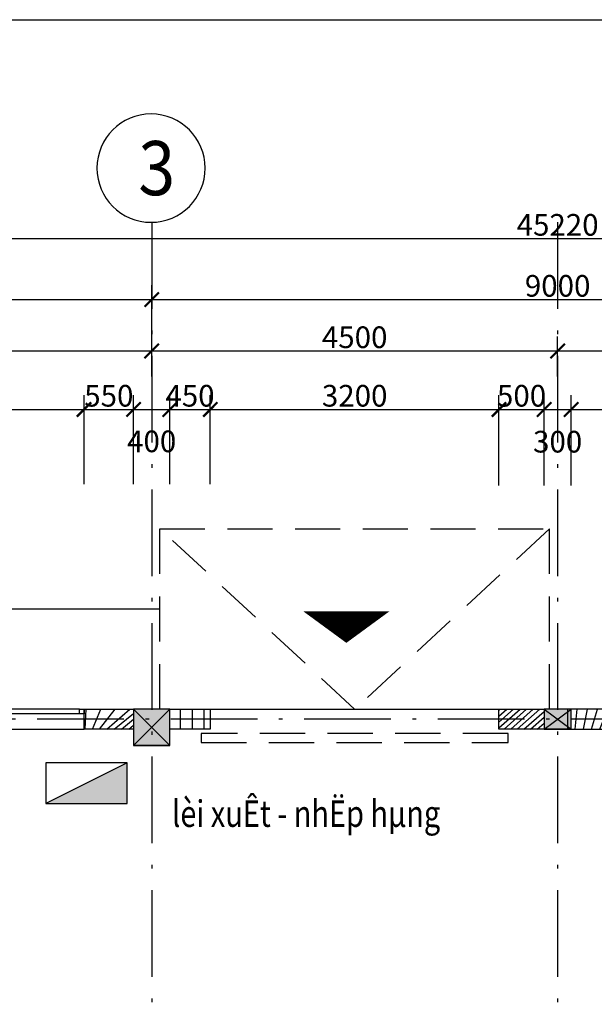
# Model space of a CAD drawing. Units: millimetres. Extents: x 2335691965 to 4671715633, y 546870601 to 1094061697.
# Drawn here: x 2335730123 to 2335736493, y 546968651 to 546979560 of the extents above; entities that cross this region are included whole.
import ezdxf
from ezdxf.enums import TextEntityAlignment as Align

# ---------------------------------------------------------------- set-up
doc = ezdxf.new("R2010")
doc.units = ezdxf.units.MM
doc.header["$MEASUREMENT"] = 0
doc.linetypes.add('ACAD_ISO10W100', pattern=[18.5, 12, -3, 0.5, -3])
doc.linetypes.add('HIDDEN', pattern=[0.375, 0.25, -0.125])
for name, color, linetype in [('CUA', 146, 'Continuous'), ('dim', 252, 'Continuous'), ('E-DB', 1, 'Continuous'), ('hatch', 251, 'Continuous'), ('KHUAT', 14, 'HIDDEN'), ('Khung ban ve', 6, 'Continuous'), ('Ky hieu', 40, 'Continuous'), ('Net cat', 4, 'Continuous'), ('PURLIN', 3, 'Continuous'), ('text1', 51, 'Continuous'), ('THAY', 7, 'Continuous'), ('truc', 49, 'ACAD_ISO10W100'), ('TUONG', 2, 'Continuous')]:
    doc.layers.add(name, color=color, linetype=linetype)
doc.styles.add('N1', font='vnroma~1.shx')
doc.styles.add('VN_ARIALH-B', font='VHARIALB.TTF', dxfattribs={"width": 0.8})
doc.styles.add('VN_ROMANS-IN NET', font='vnroma~1.shx', dxfattribs={"width": 0.8, "bigfont": 'bigfont.shx'})
doc.dimstyles.new('a1-100', dxfattribs={"dimscale": 80, "dimtxt": 3, "dimasz": 0.02, "dimexe": 2, "dimexo": 0, "dimgap": 0.4, "dimtad": 1, "dimdec": 0, "dimzin": 1, "dimdsep": 46, "dimtxsty": 'VN_ROMANS-IN NET', "dimblk1": 'ARCHTICK', "dimblk2": 'ARCHTICK', "dimsah": 1, "dimcen": 1, "dimdle": 2, "dimclrd": 8, "dimclre": 8, "dimclrt": 51, "dimadec": 0, "dimazin": 0, "dimtfac": 1, "dimtdec": 0, "dimtix": 1, "dimtmove": 2, "dimatfit": 3, "dimldrblk": 'ARCHTICK', "dimfxl": 2, "dimtolj": 1, "dimtzin": 1, "dimarcsym": 0})
pattern_1 = [(45, (0, 0), (-53.03300858899106, 53.03300858899107), [])]

# ---------------------------------------------------------------- blocks, each defined once
blk = doc.blocks.new('_ArchTick')
at = {"color": 0, "linetype": 'ByBlock', "const_width": 15}
blk.add_lwpolyline([(-50, -50), (50, 50)], dxfattribs=at)
blk = doc.blocks.new('*D30')
at = {"layer": 'DEFPOINTS', "color": 0, "transparency": 16777216}
for p in [(2335731586.684634, 546975889.6441414), (2335727086.684634, 546975605.683538), (2335731586.684634, 546975605.683538)]:
    blk.add_point(p, dxfattribs=at)
at = {"layer": 'dim', "color": 8, "lineweight": -2, "transparency": 16777216}
for p, q in [((2335727086.684634, 546975605.683538), (2335727086.684634, 546976049.6441414)), ((2335731586.684634, 546975605.683538), (2335731586.684634, 546976049.6441414)), ((2335726926.684634, 546975889.6441414), (2335731746.684634, 546975889.6441414))]:
    blk.add_line(p, q, dxfattribs=at)
at = {"layer": 'dim', "color": 8, "lineweight": -2, "transparency": 16777216, "xscale": 1.6, "yscale": 1.6, "zscale": 1.6, "rotation": 180}
blk.add_blockref('_ArchTick', (2335727086.684634, 546975889.6441414), dxfattribs=at)
at = {"layer": 'dim', "color": 8, "lineweight": -2, "transparency": 16777216, "xscale": 1.6, "yscale": 1.6, "zscale": 1.6}
blk.add_blockref('_ArchTick', (2335731586.684634, 546975889.6441414), dxfattribs=at)
at = {"layer": 'dim', "color": 51, "transparency": 16777216, "insert": (2335729336.684634, 546976041.6441414), "char_height": 240, "attachment_point": 5, "style": 'VN_ROMANS-IN NET'}
blk.add_mtext('\\A1;4500', dxfattribs=at)
blk = doc.blocks.new('*D31')
at = {"layer": 'DEFPOINTS', "color": 0, "transparency": 16777216}
for p in [(2335736086.684634, 546975889.6441414), (2335731586.684634, 546975605.683538), (2335736086.684634, 546975605.683538)]:
    blk.add_point(p, dxfattribs=at)
at = {"layer": 'dim', "color": 8, "lineweight": -2, "transparency": 16777216}
for p, q in [((2335731586.684634, 546975605.683538), (2335731586.684634, 546976049.6441414)), ((2335736086.684634, 546975605.683538), (2335736086.684634, 546976049.6441414)), ((2335731426.684634, 546975889.6441414), (2335736246.684634, 546975889.6441414))]:
    blk.add_line(p, q, dxfattribs=at)
at = {"layer": 'dim', "color": 8, "lineweight": -2, "transparency": 16777216, "xscale": 1.6, "yscale": 1.6, "zscale": 1.6, "rotation": 180}
blk.add_blockref('_ArchTick', (2335731586.684634, 546975889.6441414), dxfattribs=at)
at = {"layer": 'dim', "color": 8, "lineweight": -2, "transparency": 16777216, "xscale": 1.6, "yscale": 1.6, "zscale": 1.6}
blk.add_blockref('_ArchTick', (2335736086.684634, 546975889.6441414), dxfattribs=at)
at = {"layer": 'dim', "color": 51, "transparency": 16777216, "insert": (2335733836.684634, 546976041.6441414), "char_height": 240, "attachment_point": 5, "style": 'VN_ROMANS-IN NET'}
blk.add_mtext('\\A1;4500', dxfattribs=at)
blk = doc.blocks.new('*D32')
at = {"layer": 'DEFPOINTS', "color": 0, "transparency": 16777216}
for p in [(2335740586.684634, 546975889.6441414), (2335736086.684634, 546975605.683538), (2335740586.684634, 546975605.683538)]:
    blk.add_point(p, dxfattribs=at)
at = {"layer": 'dim', "color": 8, "lineweight": -2, "transparency": 16777216}
for p, q in [((2335736086.684634, 546975605.683538), (2335736086.684634, 546976049.6441414)), ((2335740586.684634, 546975605.683538), (2335740586.684634, 546976049.6441414)), ((2335735926.684634, 546975889.6441414), (2335740746.684634, 546975889.6441414))]:
    blk.add_line(p, q, dxfattribs=at)
at = {"layer": 'dim', "color": 8, "lineweight": -2, "transparency": 16777216, "xscale": 1.6, "yscale": 1.6, "zscale": 1.6, "rotation": 180}
blk.add_blockref('_ArchTick', (2335736086.684634, 546975889.6441414), dxfattribs=at)
at = {"layer": 'dim', "color": 8, "lineweight": -2, "transparency": 16777216, "xscale": 1.6, "yscale": 1.6, "zscale": 1.6}
blk.add_blockref('_ArchTick', (2335740586.684634, 546975889.6441414), dxfattribs=at)
at = {"layer": 'dim', "color": 51, "transparency": 16777216, "insert": (2335738336.684634, 546976041.6441414), "char_height": 240, "attachment_point": 5, "style": 'VN_ROMANS-IN NET'}
blk.add_mtext('\\A1;4500', dxfattribs=at)
blk = doc.blocks.new('*D22')
at = {"layer": 'DEFPOINTS', "color": 0, "transparency": 16777216}
for p in [(2335731586.684634, 546976458.9888524), (2335722586.684634, 546975605.683538), (2335731586.684634, 546975605.683538)]:
    blk.add_point(p, dxfattribs=at)
at = {"layer": 'dim', "color": 8, "lineweight": -2, "transparency": 16777216}
for p, q in [((2335722586.684634, 546975605.683538), (2335722586.684634, 546976618.9888524)), ((2335731586.684634, 546975605.683538), (2335731586.684634, 546976618.9888524)), ((2335722426.684634, 546976458.9888524), (2335731746.684634, 546976458.9888524))]:
    blk.add_line(p, q, dxfattribs=at)
at = {"layer": 'dim', "color": 8, "lineweight": -2, "transparency": 16777216, "xscale": 1.6, "yscale": 1.6, "zscale": 1.6, "rotation": 180}
blk.add_blockref('_ArchTick', (2335722586.684634, 546976458.9888524), dxfattribs=at)
at = {"layer": 'dim', "color": 8, "lineweight": -2, "transparency": 16777216, "xscale": 1.6, "yscale": 1.6, "zscale": 1.6}
blk.add_blockref('_ArchTick', (2335731586.684634, 546976458.9888524), dxfattribs=at)
at = {"layer": 'dim', "color": 51, "transparency": 16777216, "insert": (2335727086.684634, 546976610.9888524), "char_height": 240, "attachment_point": 5, "style": 'VN_ROMANS-IN NET'}
blk.add_mtext('\\A1;9000', dxfattribs=at)
blk = doc.blocks.new('*D23')
at = {"layer": 'DEFPOINTS', "color": 0, "transparency": 16777216}
for p in [(2335740586.684634, 546976458.9888524), (2335731586.684634, 546975605.683538), (2335740586.684634, 546975605.683538)]:
    blk.add_point(p, dxfattribs=at)
at = {"layer": 'dim', "color": 8, "lineweight": -2, "transparency": 16777216}
for p, q in [((2335731586.684634, 546975605.683538), (2335731586.684634, 546976618.9888524)), ((2335740586.684634, 546975605.683538), (2335740586.684634, 546976618.9888524)), ((2335731426.684634, 546976458.9888524), (2335740746.684634, 546976458.9888524))]:
    blk.add_line(p, q, dxfattribs=at)
at = {"layer": 'dim', "color": 8, "lineweight": -2, "transparency": 16777216, "xscale": 1.6, "yscale": 1.6, "zscale": 1.6, "rotation": 180}
blk.add_blockref('_ArchTick', (2335731586.684634, 546976458.9888524), dxfattribs=at)
at = {"layer": 'dim', "color": 8, "lineweight": -2, "transparency": 16777216, "xscale": 1.6, "yscale": 1.6, "zscale": 1.6}
blk.add_blockref('_ArchTick', (2335740586.684634, 546976458.9888524), dxfattribs=at)
at = {"layer": 'dim', "color": 51, "transparency": 16777216, "insert": (2335736086.684634, 546976610.9888524), "char_height": 240, "attachment_point": 5, "style": 'VN_ROMANS-IN NET'}
blk.add_mtext('\\A1;9000', dxfattribs=at)
blk = doc.blocks.new('*D26')
at = {"layer": 'DEFPOINTS', "color": 0, "transparency": 16777216}
for p in [(2335758696.684634, 546977134.8352681), (2335713476.684634, 546975605.683538), (2335758696.684634, 546975605.683538)]:
    blk.add_point(p, dxfattribs=at)
at = {"layer": 'dim', "color": 8, "lineweight": -2, "transparency": 16777216}
for p, q in [((2335713476.684634, 546975605.683538), (2335713476.684634, 546977294.8352681)), ((2335758696.684634, 546975605.683538), (2335758696.684634, 546977294.8352681)), ((2335713316.684634, 546977134.8352681), (2335758856.684634, 546977134.8352681))]:
    blk.add_line(p, q, dxfattribs=at)
at = {"layer": 'dim', "color": 8, "lineweight": -2, "transparency": 16777216, "xscale": 1.6, "yscale": 1.6, "zscale": 1.6, "rotation": 180}
blk.add_blockref('_ArchTick', (2335713476.684634, 546977134.8352681), dxfattribs=at)
at = {"layer": 'dim', "color": 8, "lineweight": -2, "transparency": 16777216, "xscale": 1.6, "yscale": 1.6, "zscale": 1.6}
blk.add_blockref('_ArchTick', (2335758696.684634, 546977134.8352681), dxfattribs=at)
at = {"layer": 'dim', "color": 51, "transparency": 16777216, "insert": (2335736086.684634, 546977286.8352681), "char_height": 240, "attachment_point": 5, "style": 'VN_ROMANS-IN NET'}
blk.add_mtext('\\A1;45220', dxfattribs=at)
blk = doc.blocks.new('A$C109F64F0')
at = {"layer": 'CUA'}
for p, q in [((3000.160379886627, 219.9717864990234), (0.1603798866271973, 219.9717864990234)), ((50.16038036346436, 49.97178649902344), (2950.160380840302, 49.97178649902344)), ((50.16038036346436, -0.0282135009765625), (2950.160380840302, -0.0282135009765625))]:
    blk.add_line(p, q, dxfattribs=at)
at = {"layer": 'THAY'}
for points in [[(50.16038036346436, -0.0282135009765625), (0.1603803634643555, -0.0282135009765625), (0.1603803634643555, 49.97178649902344), (50.16038036346436, 49.97178649902344)], [(1450.160379886627, -0.0282135009765625), (1500.160379886627, -0.0282135009765625), (1500.160379886627, 49.97178649902344), (1450.160379886627, 49.97178649902344)], [(1550.160380363464, -0.0282135009765625), (1500.160380363464, -0.0282135009765625), (1500.160380363464, 49.97178649902344), (1550.160380363464, 49.97178649902344)], [(3000.160380840302, -0.0282135009765625), (2950.160380840302, -0.0282135009765625), (2950.160380840302, 49.97178649902344), (3000.160380840302, 49.97178649902344)]]:
    blk.add_lwpolyline(points, close=True, dxfattribs=at)
blk = doc.blocks.new('A$C00990124')
at = {"layer": 'PURLIN'}
blk.add_hatch(color=256, dxfattribs=at).paths.add_polyline_path([(-200, -200), (200, -200), (200, 200), (-200, 200)])
blk.add_lwpolyline([(-200, -200), (200, -200), (200, 200), (-200, 200)], close=True, dxfattribs=at)
blk.add_lwpolyline([(-200, 200), (200, -200), (-200, -200), (200, 200)], dxfattribs=at)
blk = doc.blocks.new('A$C53BC42C3')
at = {"layer": 'PURLIN'}
blk.add_hatch(color=256, dxfattribs=at).paths.add_polyline_path([(-150, -110), (150, -110), (150, 110), (-150, 110)])
blk.add_lwpolyline([(-150, -110), (150, -110), (150, 110), (-150, 110)], close=True, dxfattribs=at)
blk.add_lwpolyline([(-150, 110), (150, -110), (-150, -110), (150, 110)], dxfattribs=at)
blk = doc.blocks.new('TRUC')
blk.add_circle((0, 0), 600)
at = {"style": 'VN_ARIALH-B', "width": 0.9}
blk.add_attdef('00', text='', height=600, dxfattribs=at).set_placement((0, 0), align=Align.MIDDLE_CENTER)
blk = doc.blocks.new('*D164')
at = {"layer": 'DEFPOINTS', "color": 0, "transparency": 16777216}
for p in [(2335730836.684634, 546975241.254788), (2335727836.684634, 546974413.6132467), (2335730836.684634, 546974413.6132467)]:
    blk.add_point(p, dxfattribs=at)
at = {"layer": 'dim', "color": 8, "lineweight": -2, "transparency": 16777216}
for p, q in [((2335727836.684634, 546974413.6132467), (2335727836.684634, 546975401.254788)), ((2335730836.684634, 546974413.6132467), (2335730836.684634, 546975401.254788)), ((2335727676.684634, 546975241.254788), (2335730996.684634, 546975241.254788))]:
    blk.add_line(p, q, dxfattribs=at)
at = {"layer": 'dim', "color": 8, "lineweight": -2, "transparency": 16777216, "xscale": 1.6, "yscale": 1.6, "zscale": 1.6, "rotation": 180}
blk.add_blockref('_ArchTick', (2335727836.684634, 546975241.254788), dxfattribs=at)
at = {"layer": 'dim', "color": 8, "lineweight": -2, "transparency": 16777216, "xscale": 1.6, "yscale": 1.6, "zscale": 1.6}
blk.add_blockref('_ArchTick', (2335730836.684634, 546975241.254788), dxfattribs=at)
at = {"layer": 'dim', "color": 51, "transparency": 16777216, "insert": (2335729336.684634, 546975393.254788), "char_height": 240, "attachment_point": 5, "style": 'VN_ROMANS-IN NET'}
blk.add_mtext('\\A1;3000', dxfattribs=at)
blk = doc.blocks.new('*D165')
at = {"layer": 'DEFPOINTS', "color": 0, "transparency": 16777216}
for p in [(2335731386.684634, 546975241.254788), (2335730836.684634, 546974413.6132467), (2335731386.684634, 546974413.6132467)]:
    blk.add_point(p, dxfattribs=at)
at = {"layer": 'dim', "color": 8, "lineweight": -2, "transparency": 16777216}
for p, q in [((2335730836.684634, 546974413.6132467), (2335730836.684634, 546975401.254788)), ((2335731386.684634, 546974413.6132467), (2335731386.684634, 546975401.254788)), ((2335730836.684634, 546975241.254788), (2335730835.084634, 546975241.254788)), ((2335730836.684634, 546975241.254788), (2335731386.684634, 546975241.254788)), ((2335731386.684634, 546975241.254788), (2335731388.284634, 546975241.254788))]:
    blk.add_line(p, q, dxfattribs=at)
at = {"layer": 'dim', "color": 8, "lineweight": -2, "transparency": 16777216, "xscale": 1.6, "yscale": 1.6, "zscale": 1.6}
blk.add_blockref('_ArchTick', (2335730836.684634, 546975241.254788), dxfattribs=at)
at = {"layer": 'dim', "color": 8, "lineweight": -2, "transparency": 16777216, "xscale": 1.6, "yscale": 1.6, "zscale": 1.6, "rotation": 180}
blk.add_blockref('_ArchTick', (2335731386.684634, 546975241.254788), dxfattribs=at)
at = {"layer": 'dim', "color": 51, "transparency": 16777216, "insert": (2335731111.684634, 546975393.254788), "char_height": 240, "attachment_point": 5, "style": 'VN_ROMANS-IN NET'}
blk.add_mtext('\\A1;550', dxfattribs=at)
blk = doc.blocks.new('*D166')
at = {"layer": 'DEFPOINTS', "color": 0, "transparency": 16777216}
for p in [(2335731786.684634, 546975241.254788), (2335731386.684634, 546974413.6132467), (2335731786.684634, 546974413.6132467)]:
    blk.add_point(p, dxfattribs=at)
at = {"layer": 'dim', "color": 8, "lineweight": -2, "transparency": 16777216}
for p, q in [((2335731386.684634, 546974413.6132467), (2335731386.684634, 546975401.254788)), ((2335731786.684634, 546974413.6132467), (2335731786.684634, 546975401.254788)), ((2335731226.684634, 546975241.254788), (2335731946.684634, 546975241.254788))]:
    blk.add_line(p, q, dxfattribs=at)
at = {"layer": 'dim', "color": 8, "lineweight": -2, "transparency": 16777216, "xscale": 1.6, "yscale": 1.6, "zscale": 1.6, "rotation": 180}
blk.add_blockref('_ArchTick', (2335731386.684634, 546975241.254788), dxfattribs=at)
at = {"layer": 'dim', "color": 8, "lineweight": -2, "transparency": 16777216, "xscale": 1.6, "yscale": 1.6, "zscale": 1.6}
blk.add_blockref('_ArchTick', (2335731786.684634, 546975241.254788), dxfattribs=at)
at = {"layer": 'dim', "color": 51, "transparency": 16777216, "insert": (2335731586.684634, 546974888.3381697), "char_height": 240, "attachment_point": 5, "style": 'VN_ROMANS-IN NET'}
blk.add_mtext('\\A1;400', dxfattribs=at)
blk = doc.blocks.new('*D167')
at = {"layer": 'DEFPOINTS', "color": 0, "transparency": 16777216}
for p in [(2335732236.684634, 546975241.254788), (2335731786.684634, 546974413.6132467), (2335732236.684634, 546974413.6132467)]:
    blk.add_point(p, dxfattribs=at)
at = {"layer": 'dim', "color": 8, "lineweight": -2, "transparency": 16777216}
for p, q in [((2335731786.684634, 546974413.6132467), (2335731786.684634, 546975401.254788)), ((2335732236.684634, 546974413.6132467), (2335732236.684634, 546975401.254788)), ((2335731786.684634, 546975241.254788), (2335731785.084634, 546975241.254788)), ((2335731786.684634, 546975241.254788), (2335732236.684634, 546975241.254788)), ((2335732236.684634, 546975241.254788), (2335732238.284634, 546975241.254788))]:
    blk.add_line(p, q, dxfattribs=at)
at = {"layer": 'dim', "color": 8, "lineweight": -2, "transparency": 16777216, "xscale": 1.6, "yscale": 1.6, "zscale": 1.6}
blk.add_blockref('_ArchTick', (2335731786.684634, 546975241.254788), dxfattribs=at)
at = {"layer": 'dim', "color": 8, "lineweight": -2, "transparency": 16777216, "xscale": 1.6, "yscale": 1.6, "zscale": 1.6, "rotation": 180}
blk.add_blockref('_ArchTick', (2335732236.684634, 546975241.254788), dxfattribs=at)
at = {"layer": 'dim', "color": 51, "transparency": 16777216, "insert": (2335732011.684634, 546975393.254788), "char_height": 240, "attachment_point": 5, "style": 'VN_ROMANS-IN NET'}
blk.add_mtext('\\A1;450', dxfattribs=at)
blk = doc.blocks.new('*D168')
at = {"layer": 'DEFPOINTS', "color": 0, "transparency": 16777216}
for p in [(2335735436.684634, 546975241.254788), (2335732236.684634, 546974413.6132467), (2335735436.684634, 546974413.6132467)]:
    blk.add_point(p, dxfattribs=at)
at = {"layer": 'dim', "color": 8, "lineweight": -2, "transparency": 16777216}
for p, q in [((2335732236.684634, 546974413.6132467), (2335732236.684634, 546975401.254788)), ((2335735436.684634, 546974413.6132467), (2335735436.684634, 546975401.254788)), ((2335732076.684634, 546975241.254788), (2335735596.684634, 546975241.254788))]:
    blk.add_line(p, q, dxfattribs=at)
at = {"layer": 'dim', "color": 8, "lineweight": -2, "transparency": 16777216, "xscale": 1.6, "yscale": 1.6, "zscale": 1.6, "rotation": 180}
blk.add_blockref('_ArchTick', (2335732236.684634, 546975241.254788), dxfattribs=at)
at = {"layer": 'dim', "color": 8, "lineweight": -2, "transparency": 16777216, "xscale": 1.6, "yscale": 1.6, "zscale": 1.6}
blk.add_blockref('_ArchTick', (2335735436.684634, 546975241.254788), dxfattribs=at)
at = {"layer": 'dim', "color": 51, "transparency": 16777216, "insert": (2335733836.684634, 546975393.254788), "char_height": 240, "attachment_point": 5, "style": 'VN_ROMANS-IN NET'}
blk.add_mtext('\\A1;3200', dxfattribs=at)
blk = doc.blocks.new('*D169')
at = {"layer": 'DEFPOINTS', "color": 0, "transparency": 16777216}
for p in [(2335735936.684634, 546975241.254788), (2335735436.684634, 546974398.3963197), (2335735936.684634, 546974398.3963197)]:
    blk.add_point(p, dxfattribs=at)
at = {"layer": 'dim', "color": 8, "lineweight": -2, "transparency": 16777216}
for p, q in [((2335735436.684634, 546974398.3963197), (2335735436.684634, 546975401.254788)), ((2335735936.684634, 546974398.3963197), (2335735936.684634, 546975401.254788)), ((2335735436.684634, 546975241.254788), (2335735435.084634, 546975241.254788)), ((2335735436.684634, 546975241.254788), (2335735936.684634, 546975241.254788)), ((2335735936.684634, 546975241.254788), (2335735938.284634, 546975241.254788))]:
    blk.add_line(p, q, dxfattribs=at)
at = {"layer": 'dim', "color": 8, "lineweight": -2, "transparency": 16777216, "xscale": 1.6, "yscale": 1.6, "zscale": 1.6}
blk.add_blockref('_ArchTick', (2335735436.684634, 546975241.254788), dxfattribs=at)
at = {"layer": 'dim', "color": 8, "lineweight": -2, "transparency": 16777216, "xscale": 1.6, "yscale": 1.6, "zscale": 1.6, "rotation": 180}
blk.add_blockref('_ArchTick', (2335735936.684634, 546975241.254788), dxfattribs=at)
at = {"layer": 'dim', "color": 51, "transparency": 16777216, "insert": (2335735686.684634, 546975393.254788), "char_height": 240, "attachment_point": 5, "style": 'VN_ROMANS-IN NET'}
blk.add_mtext('\\A1;500', dxfattribs=at)
blk = doc.blocks.new('*D170')
at = {"layer": 'DEFPOINTS', "color": 0, "transparency": 16777216}
for p in [(2335736236.684634, 546975241.254788), (2335735936.684634, 546974398.3963197), (2335736236.684634, 546974398.3963197)]:
    blk.add_point(p, dxfattribs=at)
at = {"layer": 'dim', "color": 8, "lineweight": -2, "transparency": 16777216}
for p, q in [((2335735936.684634, 546974398.3963197), (2335735936.684634, 546975401.254788)), ((2335736236.684634, 546974398.3963197), (2335736236.684634, 546975401.254788)), ((2335735776.684634, 546975241.254788), (2335736396.684634, 546975241.254788))]:
    blk.add_line(p, q, dxfattribs=at)
at = {"layer": 'dim', "color": 8, "lineweight": -2, "transparency": 16777216, "xscale": 1.6, "yscale": 1.6, "zscale": 1.6, "rotation": 180}
blk.add_blockref('_ArchTick', (2335735936.684634, 546975241.254788), dxfattribs=at)
at = {"layer": 'dim', "color": 8, "lineweight": -2, "transparency": 16777216, "xscale": 1.6, "yscale": 1.6, "zscale": 1.6}
blk.add_blockref('_ArchTick', (2335736236.684634, 546975241.254788), dxfattribs=at)
at = {"layer": 'dim', "color": 51, "transparency": 16777216, "insert": (2335736086.684634, 546974884.460598), "char_height": 240, "attachment_point": 5, "style": 'VN_ROMANS-IN NET'}
blk.add_mtext('\\A1;300', dxfattribs=at)
blk = doc.blocks.new('*D171')
at = {"layer": 'DEFPOINTS', "color": 0, "transparency": 16777216}
for p in [(2335737736.684634, 546975241.254788), (2335736236.684634, 546974398.3963197), (2335737736.684634, 546974398.3963197)]:
    blk.add_point(p, dxfattribs=at)
at = {"layer": 'dim', "color": 8, "lineweight": -2, "transparency": 16777216}
for p, q in [((2335736236.684634, 546974398.3963197), (2335736236.684634, 546975401.254788)), ((2335737736.684634, 546974398.3963197), (2335737736.684634, 546975401.254788)), ((2335736076.684634, 546975241.254788), (2335737896.684634, 546975241.254788))]:
    blk.add_line(p, q, dxfattribs=at)
at = {"layer": 'dim', "color": 8, "lineweight": -2, "transparency": 16777216, "xscale": 1.6, "yscale": 1.6, "zscale": 1.6, "rotation": 180}
blk.add_blockref('_ArchTick', (2335736236.684634, 546975241.254788), dxfattribs=at)
at = {"layer": 'dim', "color": 8, "lineweight": -2, "transparency": 16777216, "xscale": 1.6, "yscale": 1.6, "zscale": 1.6}
blk.add_blockref('_ArchTick', (2335737736.684634, 546975241.254788), dxfattribs=at)
at = {"layer": 'dim', "color": 51, "transparency": 16777216, "insert": (2335736986.684634, 546975393.254788), "char_height": 240, "attachment_point": 5, "style": 'VN_ROMANS-IN NET'}
blk.add_mtext('\\A1;1500', dxfattribs=at)
blk = doc.blocks.new('DB')
at = {"layer": 'E-DB', "ltscale": 3}
blk.add_hatch(color=256, dxfattribs=at).paths.add_polyline_path([(-300.0000000000001, -150), (300, -150), (300, 150)])
blk.add_line((300, 150), (-300, -150), dxfattribs=at)
blk.add_lwpolyline([(-300, -150), (300, -150), (300, 150), (-300, 150)], close=True, dxfattribs=at)

msp = doc.modelspace()

# ---------------------------------------------------------------- hatches: boundary and pattern name
at = {"layer": 'hatch', "ltscale": 0.2}
h = msp.add_hatch(dxfattribs=at)
h.set_pattern_fill('ANSI31', color=256, scale=600)
h.set_pattern_definition(pattern_1)
h.paths.add_polyline_path([(2335732236.684634, 546971919.7120963), (2335732236.684634, 546971699.7120963), (2335731786.684634, 546971699.7120963), (2335731786.684634, 546971919.7120963)])
h.paths.add_polyline_path([(2335730836.684634, 546971700.2747196), (2335730836.684634, 546971920.2747196), (2335731386.684634, 546971920.2747196), (2335731386.684634, 546971700.2747196)])
h = msp.add_hatch(dxfattribs=at)
h.set_pattern_fill('ANSI31', color=256, scale=600)
h.set_pattern_definition(pattern_1)
h.paths.add_polyline_path([(2335737736.684634, 546971699.7120987), (2335737736.684634, 546971919.7120987), (2335736196.684634, 546971919.7120987), (2335736196.684634, 546971699.7120987)])
h.paths.add_polyline_path([(2335735936.684634, 546971919.7120963), (2335735936.684634, 546971699.7120963), (2335735436.684634, 546971699.7120963), (2335735436.684634, 546971919.7120963)])

# ---------------------------------------------------------------- linework, layer by layer
msp.add_lwpolyline([(2335733744.853806, 546972655.5725127, 0, 960, 0), (2335733744.853806, 546973006.8330399, 0, 0, 0)], format="xyseb")
at = {"layer": 'KHUAT', "ltscale": 2000}
for p, q in [((2335731676.684634, 546971919.7120963), (2335731676.684634, 546973920.2747196)), ((2335731676.684634, 546973920.2747196), (2335735996.684634, 546973920.2747196)), ((2335733836.684634, 546971919.7120963), (2335731676.684634, 546973920.2747196)), ((2335735996.684634, 546973920.2747196), (2335733836.684634, 546971919.7120963)), ((2335735996.684634, 546971920.2747196), (2335735996.684634, 546973920.2747196))]:
    msp.add_line(p, q, dxfattribs=at)
msp.add_lwpolyline([(2335732136.684635, 546971650.2747196), (2335732136.684635, 546971550.2747196), (2335735536.684635, 546971550.2747196), (2335735536.684635, 546971650.2747196)], close=True, dxfattribs=at)
at = {"layer": 'Khung ban ve', "linetype": 'Continuous', "ltscale": 2}
msp.add_lwpolyline([(2335786213.06129, 546914293.0324483), (2335691965.06129, 546914293.0324483), (2335691965.06129, 546979559.7724482), (2335786213.06129, 546979559.7724482)], close=True, dxfattribs=at)
at = {"layer": 'Ky hieu', "ltscale": 0.2}
msp.add_lwpolyline([(2335723273.927313, 546973033.0033473), (2335731676.567127, 546973033.0033473)], dxfattribs=at)
at = {"layer": 'THAY', "ltscale": 2000}
msp.add_line((2335732236.684634, 546971919.7120963), (2335735436.684634, 546971919.7120963), dxfattribs=at)
at = {"layer": 'truc', "linetype": 'ACAD_ISO10W100', "ltscale": 80}
for p, q in [((2335731586.684634, 546977315.3399497), (2335731586.684634, 546921675.9994816)), ((2335736086.684634, 546977315.3399497), (2335736086.684634, 546921675.9994816)), ((2335765317.979489, 546971809.993408), (2335699558.253929, 546971809.993408))]:
    msp.add_line(p, q, dxfattribs=at)
at = {"layer": 'TUONG'}
for points in [[(2335730836.684634, 546971700.2747196), (2335730836.684634, 546971920.2747196), (2335731386.684634, 546971920.2747196), (2335731386.684634, 546971700.2747196)], [(2335732236.684634, 546971919.7120963), (2335732236.684634, 546971699.7120963), (2335731786.684634, 546971699.7120963), (2335731786.684634, 546971919.7120963)], [(2335735936.684634, 546971919.7120963), (2335735936.684634, 546971699.7120963), (2335735436.684634, 546971699.7120963), (2335735436.684634, 546971919.7120963)], [(2335737736.684634, 546971699.7120987), (2335737736.684634, 546971919.7120987), (2335736196.684634, 546971919.7120987), (2335736196.684634, 546971699.7120987)]]:
    msp.add_lwpolyline(points, close=True, dxfattribs=at)

# ---------------------------------------------------------------- block references
at = {"layer": 'E-DB', "xscale": 1.5, "yscale": 1.5, "zscale": 1.5}
msp.add_blockref('DB', (2335730863.249988, 546971101.0233759), dxfattribs=at)
at = {"layer": 'Ky hieu'}
ref = msp.add_blockref('TRUC', (2335731579.923841, 546977915.3018582), dxfattribs=dict(at, xscale=-1))
ref.add_attrib('00', '3', dxfattribs={"layer": '0', "height": 600.0000000000002, "style": 'VN_ARIALH-B', "width": 0.8999999999999996}).set_placement((2335731642.911561, 546977915.3018582), align=Align.MIDDLE_CENTER)
at = {"layer": 'Net cat'}
msp.add_blockref('A$C00990124', (2335731586.684634, 546971720.2747196), dxfattribs=at)
at = {"layer": 'PURLIN'}
msp.add_blockref('A$C53BC42C3', (2335736086.684634, 546971810.2747196), dxfattribs=at)
at = {"layer": 'THAY', "rotation": 180}
msp.add_blockref('A$C109F64F0', (2335730836.845014, 546971920.2465061), dxfattribs=at)

# ---------------------------------------------------------------- texts
at = {"layer": 'text1', "ltscale": 15, "style": 'N1', "width": 0.8}
msp.add_text('lèi xuÊt - nhËp hµng', height=294, dxfattribs=at).set_placement((2335731813.282089, 546970616.7551337, 0.5906868252503509))

# ---------------------------------------------------------------- dimensions: what is measured, and where the dimension line sits
at = {"layer": 'dim'}
for base, p1, p2, picture, middle in [((2335758696.684634, 546977134.8352681), (2335713476.684634, 546975605.683538), (2335758696.684634, 546975605.683538), '*D26', (2335736086.684634, 546977286.8352681)), ((2335731586.684634, 546976458.9888524), (2335722586.684634, 546975605.683538), (2335731586.684634, 546975605.683538), '*D22', (2335727086.684634, 546976610.9888524)), ((2335740586.684634, 546976458.9888524), (2335731586.684634, 546975605.683538), (2335740586.684634, 546975605.683538), '*D23', (2335736086.684634, 546976610.9888524)), ((2335731586.684634, 546975889.6441414), (2335727086.684634, 546975605.683538), (2335731586.684634, 546975605.683538), '*D30', (2335729336.684634, 546976041.6441414)), ((2335736086.684634, 546975889.6441414), (2335731586.684634, 546975605.683538), (2335736086.684634, 546975605.683538), '*D31', (2335733836.684634, 546976041.6441414)), ((2335740586.684634, 546975889.6441414), (2335736086.684634, 546975605.683538), (2335740586.684634, 546975605.683538), '*D32', (2335738336.684634, 546976041.6441414)), ((2335730836.684634, 546975241.254788), (2335727836.684634, 546974413.6132467), (2335730836.684634, 546974413.6132467), '*D164', (2335729336.684634, 546975393.254788)), ((2335731386.684634, 546975241.254788), (2335730836.684634, 546974413.6132467), (2335731386.684634, 546974413.6132467), '*D165', (2335731111.684634, 546975393.254788)), ((2335732236.684634, 546975241.254788), (2335731786.684634, 546974413.6132467), (2335732236.684634, 546974413.6132467), '*D167', (2335732011.684634, 546975393.254788)), ((2335735436.684634, 546975241.254788), (2335732236.684634, 546974413.6132467), (2335735436.684634, 546974413.6132467), '*D168', (2335733836.684634, 546975393.254788)), ((2335735936.684634, 546975241.254788), (2335735436.684634, 546974398.3963197), (2335735936.684634, 546974398.3963197), '*D169', (2335735686.684634, 546975393.254788)), ((2335737736.684634, 546975241.254788), (2335736236.684634, 546974398.3963197), (2335737736.684634, 546974398.3963197), '*D171', (2335736986.684634, 546975393.254788))]:
    dim = msp.add_linear_dim(base=base, p1=p1, p2=p2, dimstyle='a1-100', dxfattribs=at)
    dim.commit()
    dim.dimension.update_dxf_attribs({"geometry": picture, "text_midpoint": middle})
for base, p1, p2, picture, middle in [((2335731786.684634, 546975241.254788), (2335731386.684634, 546974413.6132467), (2335731786.684634, 546974413.6132467), '*D166', (2335731586.684634, 546974888.3381697)), ((2335736236.684634, 546975241.254788), (2335735936.684634, 546974398.3963197), (2335736236.684634, 546974398.3963197), '*D170', (2335736086.684634, 546974884.460598))]:
    dim = msp.add_linear_dim(base=base, p1=p1, p2=p2, dimstyle='a1-100', dxfattribs=at)
    dim.commit()
    dim.dimension.update_dxf_attribs({"geometry": picture, "text_midpoint": middle, "dimtype": 160})

doc.saveas('drawing.dxf')
